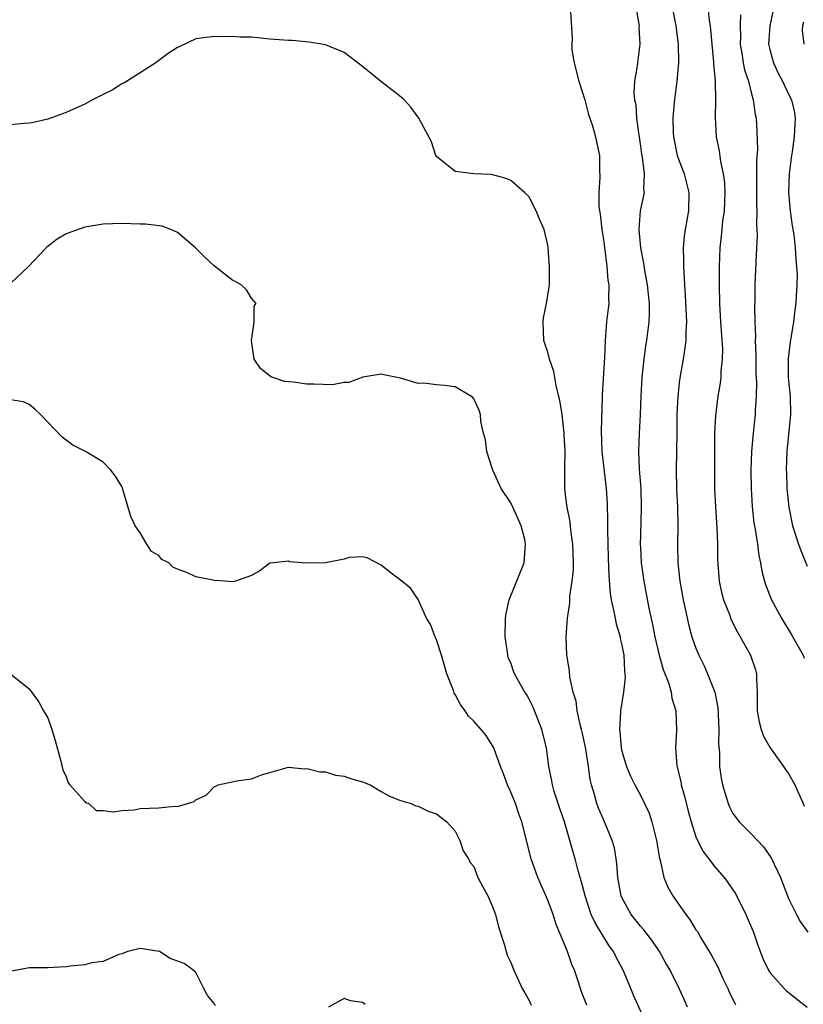
# Model space of a CAD drawing. Units: inches. Extents: x 2607000 to 2610000, y 1509000 to 1512000.
# Drawn here: x 2608462 to 2608547, y 1509423 to 1509530 of the extents above; entities that cross this region are included whole.
import ezdxf

# ---------------------------------------------------------------- set-up
doc = ezdxf.new("R2010")
doc.units = ezdxf.units.IN
doc.header["$MEASUREMENT"] = 0
doc.layers.add('LD26071509_2ft', color=120, linetype='Continuous')

msp = doc.modelspace()

# ---------------------------------------------------------------- linework, layer by layer
at = {"layer": 'LD26071509_2ft'}
for points, elevation in [([(2608521.45, 1509530.55), (2608521.65, 1509527.65), (2608521.58, 1509527), (2608521.61, 1509526.39), (2608521.84, 1509525), (2608522.37, 1509523), (2608523.01, 1509521), (2608523.41, 1509519.41), (2608523.82, 1509518.18), (2608524.14, 1509517), (2608524.28, 1509516.28), (2608524.57, 1509515), (2608524.57, 1509513.43), (2608524.63, 1509512.63), (2608524.5, 1509511), (2608524.51, 1509509.49), (2608524.65, 1509508.65), (2608524.83, 1509507), (2608525, 1509505.92), (2608525.33, 1509503.33), (2608525.39, 1509503), (2608525.5, 1509501.5), (2608525.59, 1509501), (2608525.54, 1509499.54), (2608525.58, 1509499), (2608525.53, 1509498.47), (2608525.35, 1509497), (2608525.2, 1509495), (2608525.14, 1509493.14), (2608524.88, 1509489.12), (2608524.88, 1509488.88), (2608524.75, 1509485.25), (2608524.83, 1509483), (2608525.31, 1509479), (2608525.4, 1509477.4), (2608525.45, 1509475.45), (2608525.44, 1509474.56), (2608525.51, 1509471.51), (2608525.58, 1509469.58), (2608525.72, 1509467.72), (2608525.84, 1509467), (2608526.11, 1509465.89), (2608526.26, 1509465), (2608526.38, 1509464.38), (2608526.81, 1509463), (2608526.83, 1509462.83), (2608527, 1509462.1), (2608527.2, 1509461), (2608527.28, 1509459.28), (2608527.33, 1509459), (2608527.35, 1509458.65), (2608527.19, 1509457), (2608526.86, 1509455), (2608526.87, 1509454.87), (2608526.73, 1509453), (2608526.77, 1509452.77), (2608526.92, 1509451), (2608527, 1509450.65), (2608527.51, 1509449), (2608527.95, 1509447.95), (2608528.39, 1509447), (2608529, 1509445.88), (2608529.45, 1509445), (2608529.95, 1509443.95), (2608530.25, 1509443), (2608530.74, 1509441), (2608530.77, 1509440.77), (2608531.06, 1509439.06), (2608531.13, 1509438.87), (2608531.54, 1509437), (2608531.97, 1509435.97), (2608532.51, 1509435), (2608533.91, 1509433), (2608534.39, 1509432.39), (2608535, 1509431.35), (2608535.15, 1509431.15), (2608535.51, 1509430.49), (2608536.65, 1509428.65), (2608537, 1509427.98), (2608537.36, 1509427.36), (2608537.5, 1509427), (2608537.91, 1509426.09), (2608538.43, 1509425), (2608538.6, 1509424.6), (2608539.27, 1509423.27)], 7970), ([(2608528.49, 1509531), (2608528.83, 1509529.17), (2608528.85, 1509529), (2608528.84, 1509528.84), (2608528.95, 1509527), (2608528.73, 1509525.27), (2608528.68, 1509525), (2608528.66, 1509524.66), (2608528.38, 1509523), (2608528.29, 1509521.71), (2608528.38, 1509521), (2608528.49, 1509520.49), (2608528.58, 1509519), (2608528.82, 1509517.18), (2608529, 1509515.99), (2608529.12, 1509515.12), (2608529.18, 1509514.82), (2608529.41, 1509513), (2608529.35, 1509511.34), (2608529.4, 1509511), (2608528.98, 1509509), (2608528.82, 1509507), (2608529, 1509505), (2608529.34, 1509503.34), (2608529.43, 1509502.57), (2608529.73, 1509501), (2608529.96, 1509499), (2608529.96, 1509498.04), (2608529.92, 1509497), (2608529.65, 1509495), (2608529.56, 1509494.44), (2608529.36, 1509493), (2608529.15, 1509491), (2608529.04, 1509489), (2608528.98, 1509487), (2608528.88, 1509485), (2608528.81, 1509483), (2608528.88, 1509481.12), (2608529.03, 1509479.03), (2608529.09, 1509477), (2608529, 1509473.98), (2608528.98, 1509473), (2608529, 1509472.63), (2608529.09, 1509471), (2608529.36, 1509469), (2608529.92, 1509466.08), (2608530.31, 1509464.31), (2608530.57, 1509463), (2608531.03, 1509461), (2608531.46, 1509459.46), (2608532.06, 1509457.94), (2608532.32, 1509457), (2608532.38, 1509456.38), (2608532.81, 1509455), (2608532.89, 1509452.89), (2608532.78, 1509451), (2608532.94, 1509449.06), (2608533.36, 1509447.36), (2608533.42, 1509447), (2608533.77, 1509445.77), (2608534.16, 1509444.16), (2608534.47, 1509443), (2608535, 1509441.4), (2608535.16, 1509441), (2608535.79, 1509439.79), (2608536.4, 1509439), (2608537, 1509438.2), (2608538.06, 1509437), (2608538.46, 1509436.46), (2608539, 1509435.68), (2608539.27, 1509435.27), (2608540.39, 1509433), (2608541, 1509431.61), (2608541.24, 1509431), (2608541.68, 1509429.68), (2608542.23, 1509428.23), (2608542.82, 1509427), (2608543, 1509426.71), (2608544.51, 1509425), (2608544.76, 1509424.76), (2608547, 1509423)], 7972), ([(2608532.43, 1509531), (2608532.82, 1509529), (2608533.08, 1509527), (2608533.12, 1509525), (2608532.93, 1509523), (2608532.68, 1509521), (2608532.66, 1509520.66), (2608532.52, 1509519), (2608532.54, 1509517.46), (2608532.57, 1509517), (2608532.97, 1509515), (2608533.72, 1509513), (2608534.23, 1509511), (2608534.18, 1509509), (2608533.82, 1509507), (2608533.72, 1509506.28), (2608533.62, 1509505), (2608533.65, 1509503.65), (2608533.64, 1509503), (2608533.73, 1509501.73), (2608533.75, 1509501), (2608533.85, 1509499.85), (2608533.99, 1509497), (2608533.92, 1509495.92), (2608533.92, 1509495), (2608533.71, 1509493.71), (2608533.63, 1509493), (2608533.24, 1509490.76), (2608533.04, 1509489), (2608532.95, 1509487), (2608532.93, 1509485.07), (2608532.86, 1509481), (2608532.91, 1509479), (2608533, 1509477), (2608533.03, 1509474.97), (2608533, 1509473), (2608533.03, 1509471), (2608533.25, 1509469), (2608533.61, 1509467), (2608534.23, 1509464.23), (2608534.57, 1509463), (2608535, 1509461.76), (2608535.3, 1509461), (2608535.87, 1509459.87), (2608536.26, 1509459), (2608537.04, 1509457), (2608537.36, 1509455.36), (2608537.41, 1509454.59), (2608537.48, 1509453), (2608537.43, 1509451.43), (2608537.53, 1509450.47), (2608537.53, 1509449), (2608537.73, 1509447.73), (2608537.86, 1509447), (2608538.47, 1509445), (2608538.62, 1509444.62), (2608539, 1509443.91), (2608539.67, 1509443), (2608541, 1509441.69), (2608542.3, 1509440.3), (2608543.13, 1509439.13), (2608544.14, 1509437), (2608545, 1509434.74), (2608545.86, 1509433), (2608546.26, 1509432.26), (2608547.09, 1509431.09)], 7974), ([(2608536.29, 1509531), (2608536.44, 1509529.56), (2608536.53, 1509529), (2608536.58, 1509528.58), (2608536.72, 1509527), (2608536.9, 1509525.1), (2608536.9, 1509524.9), (2608537.06, 1509523.06), (2608537.08, 1509522.92), (2608537.12, 1509521), (2608537.08, 1509519.08), (2608537.19, 1509517), (2608537.5, 1509515.5), (2608537.65, 1509514.35), (2608537.94, 1509513), (2608538.07, 1509512.07), (2608538.11, 1509511), (2608538.04, 1509509), (2608537.88, 1509507.88), (2608537.73, 1509506.27), (2608537.58, 1509505), (2608537.5, 1509503), (2608537.51, 1509501), (2608537.55, 1509499), (2608537.66, 1509497), (2608537.86, 1509494.14), (2608537.84, 1509493), (2608537.7, 1509491.7), (2608537.67, 1509491), (2608537.6, 1509490.4), (2608537.37, 1509489), (2608537.12, 1509486.88), (2608537.02, 1509485), (2608536.99, 1509483), (2608536.99, 1509481), (2608537.02, 1509479), (2608537.11, 1509477), (2608537.25, 1509474.75), (2608537.31, 1509473), (2608537.33, 1509471.33), (2608537.51, 1509469), (2608537.77, 1509467.77), (2608537.97, 1509467), (2608538.61, 1509465.39), (2608538.82, 1509464.82), (2608539.49, 1509463.49), (2608539.79, 1509463), (2608540.9, 1509461), (2608541.43, 1509459.43), (2608541.55, 1509459), (2608541.54, 1509458.46), (2608541.62, 1509457), (2608541.62, 1509455), (2608541.82, 1509453.82), (2608542.04, 1509453), (2608542.28, 1509452.28), (2608543, 1509451.01), (2608544.46, 1509449), (2608544.67, 1509448.67), (2608545, 1509448.23), (2608545.68, 1509447), (2608546.56, 1509445), (2608546.69, 1509444.69)], 7976), ([(2608543.42, 1509531), (2608542.97, 1509529), (2608542.84, 1509527), (2608543, 1509526.29), (2608543.36, 1509525), (2608543.88, 1509523.88), (2608544.36, 1509523), (2608545, 1509521.62), (2608545.31, 1509521), (2608545.63, 1509519.63), (2608545.73, 1509519), (2608545.66, 1509518.34), (2608545.62, 1509517), (2608545.38, 1509515.38), (2608545.27, 1509514.73), (2608545.05, 1509513), (2608544.98, 1509511), (2608545.16, 1509509), (2608545.4, 1509507.4), (2608545.56, 1509506.44), (2608545.73, 1509505), (2608545.79, 1509503.79), (2608545.87, 1509503), (2608545.92, 1509502.08), (2608545.9, 1509501), (2608545.82, 1509499.82), (2608545.79, 1509499), (2608545.69, 1509498.31), (2608545.53, 1509497), (2608545.17, 1509494.83), (2608544.96, 1509493.04), (2608544.97, 1509491), (2608545.16, 1509489), (2608545.21, 1509487), (2608544.81, 1509483), (2608544.75, 1509481), (2608544.76, 1509480.76), (2608544.83, 1509479), (2608545.03, 1509477), (2608545.44, 1509475), (2608546.09, 1509473), (2608546.32, 1509472.32), (2608547, 1509470.63)], 7980), ([(2608539.82, 1509530.18), (2608539.79, 1509529), (2608539.82, 1509527.82), (2608539.79, 1509527), (2608539.96, 1509526.04), (2608540.11, 1509525), (2608540.24, 1509524.24), (2608540.66, 1509523), (2608541, 1509521.65), (2608541.19, 1509521), (2608541.4, 1509519.4), (2608541.49, 1509519), (2608541.58, 1509517.58), (2608541.63, 1509515.63), (2608541.55, 1509514.45), (2608541.54, 1509509.54), (2608541.56, 1509509), (2608541.54, 1509507.53), (2608541.58, 1509507), (2608541.6, 1509506.4), (2608541.45, 1509503.45), (2608541.37, 1509501), (2608541.36, 1509499.36), (2608541.33, 1509498.67), (2608541.36, 1509497), (2608541.43, 1509495.43), (2608541.41, 1509495), (2608541.47, 1509493.47), (2608541.45, 1509493), (2608541.47, 1509491.47), (2608541.52, 1509490.48), (2608541.5, 1509489), (2608541.41, 1509487.41), (2608541.4, 1509487), (2608541.19, 1509485), (2608541.01, 1509483), (2608540.93, 1509481), (2608540.96, 1509479), (2608541.08, 1509477.08), (2608541.26, 1509475.26), (2608541.38, 1509474.62), (2608541.63, 1509473), (2608541.78, 1509471.78), (2608541.97, 1509471), (2608542.1, 1509470.1), (2608542.39, 1509469), (2608542.54, 1509468.54), (2608543.14, 1509467), (2608544.23, 1509465), (2608545.29, 1509463.29), (2608546.58, 1509461), (2608546.68, 1509460.68)], 7978), ([(2608546.6, 1509529.4), (2608546.5, 1509529), (2608546.48, 1509528.48), (2608546.64, 1509527)], 7982), ([(2608534.1, 1509423), (2608533.75, 1509423.75), (2608533.2, 1509425), (2608532.21, 1509427), (2608531.75, 1509427.75), (2608531.05, 1509429), (2608530.23, 1509430.23), (2608529.36, 1509431.36), (2608529, 1509431.75), (2608528.02, 1509433), (2608527, 1509434.85), (2608526.93, 1509435), (2608526.55, 1509437), (2608526.46, 1509438.46), (2608526.37, 1509439), (2608526.2, 1509440.2), (2608525.97, 1509441), (2608525.13, 1509443), (2608525, 1509443.27), (2608524.49, 1509444.49), (2608524.3, 1509445), (2608524.05, 1509445.95), (2608523.73, 1509447), (2608523.59, 1509447.59), (2608523.39, 1509449), (2608523.06, 1509451.06), (2608522.71, 1509452.71), (2608522.64, 1509453), (2608522.49, 1509453.51), (2608522.18, 1509455), (2608522.06, 1509456.06), (2608521.74, 1509457), (2608521.37, 1509458.63), (2608521.33, 1509459.33), (2608521.06, 1509461), (2608521, 1509463), (2608521.12, 1509465), (2608521.38, 1509466.62), (2608521.37, 1509467), (2608521.39, 1509467.39), (2608521.65, 1509469), (2608521.77, 1509470.23), (2608521.79, 1509471), (2608521.72, 1509473), (2608521.49, 1509474.51), (2608521.41, 1509475.41), (2608521.08, 1509477), (2608521, 1509477.8), (2608520.84, 1509479), (2608520.84, 1509481), (2608520.85, 1509481.15), (2608520.87, 1509483), (2608520.77, 1509484.77), (2608520.78, 1509485), (2608520.55, 1509487), (2608520.33, 1509488.33), (2608520.18, 1509489), (2608519.89, 1509490.11), (2608519.75, 1509491), (2608519.67, 1509491.67), (2608519.19, 1509493), (2608519, 1509493.73), (2608518.69, 1509494.69), (2608518.56, 1509495), (2608518.49, 1509497), (2608518.54, 1509497.46), (2608518.87, 1509499), (2608519.17, 1509501), (2608519.18, 1509503), (2608519.04, 1509505), (2608519, 1509505.3), (2608518.61, 1509507), (2608518.12, 1509508.12), (2608517.76, 1509509), (2608517.48, 1509509.48), (2608517, 1509510.51), (2608516.5, 1509511), (2608515, 1509512.29), (2608514.49, 1509512.49), (2608512.93, 1509512.93), (2608511, 1509512.99), (2608509, 1509513.27), (2608507, 1509514.87), (2608506.91, 1509515), (2608506.45, 1509516.45), (2608506.14, 1509517), (2608505.09, 1509519), (2608504.21, 1509520.21), (2608503.49, 1509521), (2608503, 1509521.44), (2608500.94, 1509523), (2608499, 1509524.6), (2608497, 1509526.12), (2608495, 1509526.92), (2608493.24, 1509527.24), (2608491.4, 1509527.4), (2608491, 1509527.41), (2608489, 1509527.56), (2608487.68, 1509527.68), (2608487, 1509527.76), (2608485.78, 1509527.78), (2608485, 1509527.83), (2608483.79, 1509527.79), (2608483, 1509527.82), (2608481, 1509527.58), (2608479.26, 1509526.74), (2608479, 1509526.66), (2608478.01, 1509526.01), (2608477, 1509525.26), (2608476.87, 1509525.13), (2608476.68, 1509525), (2608473.21, 1509522.79), (2608473, 1509522.72), (2608471.95, 1509522.05), (2608471, 1509521.59), (2608470.62, 1509521.38), (2608469.83, 1509521), (2608469, 1509520.53), (2608467, 1509519.62), (2608465, 1509518.92), (2608463.45, 1509518.55), (2608463, 1509518.49), (2608462.45, 1509518.45), (2608461, 1509518.29)], 7968), ([(2608529.72, 1509421), (2608528.27, 1509424.27), (2608527.98, 1509425), (2608527.15, 1509427), (2608526.38, 1509428.38), (2608526.08, 1509429), (2608525.63, 1509429.63), (2608525, 1509430.62), (2608524.11, 1509432.11), (2608523.7, 1509433), (2608523.02, 1509435), (2608522.62, 1509436.62), (2608522.28, 1509437.72), (2608521.95, 1509439), (2608521.73, 1509439.73), (2608521.38, 1509441), (2608520.79, 1509443), (2608520.33, 1509444.33), (2608519.7, 1509446.3), (2608519.5, 1509447), (2608519.44, 1509447.44), (2608519.13, 1509449), (2608518.86, 1509451), (2608518.35, 1509453), (2608517.41, 1509455.41), (2608517, 1509456.26), (2608516.73, 1509456.73), (2608516.54, 1509457), (2608515.4, 1509459), (2608515.29, 1509459.29), (2608515, 1509460.17), (2608514.74, 1509460.74), (2608514.68, 1509461), (2608514.65, 1509461.35), (2608514.41, 1509463), (2608514.43, 1509465), (2608514.49, 1509465.51), (2608514.82, 1509467), (2608516.44, 1509471), (2608516.55, 1509472.55), (2608516.61, 1509473), (2608516.51, 1509473.49), (2608516.12, 1509475), (2608515.24, 1509477), (2608515, 1509477.45), (2608513.98, 1509479), (2608513.05, 1509481), (2608513, 1509481.21), (2608512.42, 1509483), (2608512.28, 1509484.28), (2608512.07, 1509485), (2608511.76, 1509486.24), (2608511.73, 1509487), (2608511.56, 1509487.56), (2608511, 1509488.69), (2608510.87, 1509488.87), (2608510.69, 1509489), (2608509, 1509489.98), (2608507.86, 1509490.14), (2608507, 1509490.22), (2608505.62, 1509490.38), (2608505, 1509490.34), (2608503.08, 1509490.92), (2608501.3, 1509491.3), (2608501, 1509491.35), (2608499.04, 1509491.04), (2608497.53, 1509490.47), (2608497, 1509490.46), (2608495.77, 1509490.23), (2608493.73, 1509490.27), (2608493, 1509490.3), (2608491.49, 1509490.51), (2608491, 1509490.53), (2608490.57, 1509490.57), (2608489.08, 1509491.08), (2608487.99, 1509491.99), (2608487.31, 1509493), (2608487, 1509495), (2608487.28, 1509497), (2608487.28, 1509498.72), (2608487.5, 1509499), (2608487, 1509499.56), (2608486.48, 1509500.48), (2608485.88, 1509501), (2608485.33, 1509501.33), (2608485, 1509501.48), (2608483, 1509503.03), (2608481.98, 1509503.99), (2608480.95, 1509505), (2608479, 1509506.66), (2608478.3, 1509507), (2608477.36, 1509507.36), (2608475.56, 1509507.56), (2608475, 1509507.58), (2608473, 1509507.64), (2608471, 1509507.58), (2608469, 1509507.23), (2608467, 1509506.52), (2608466.04, 1509505.96), (2608464.91, 1509505.09), (2608464.84, 1509505), (2608462.93, 1509503), (2608461, 1509501.14)], 7966), ([(2608523.2, 1509423.2), (2608522.65, 1509424.65), (2608522.32, 1509425.68), (2608521.87, 1509427), (2608521.59, 1509427.59), (2608521.12, 1509429), (2608520.31, 1509431), (2608519.91, 1509431.91), (2608519.58, 1509433), (2608519, 1509434.54), (2608517.91, 1509437), (2608517.19, 1509439), (2608516.21, 1509443), (2608515.88, 1509443.88), (2608515.5, 1509445), (2608515, 1509446.23), (2608514.64, 1509447), (2608514.21, 1509448.21), (2608513.88, 1509449), (2608513.23, 1509450.77), (2608513.16, 1509451), (2608513.11, 1509451.11), (2608513, 1509451.29), (2608512.33, 1509452.33), (2608511.81, 1509453), (2608511, 1509453.88), (2608510.44, 1509454.44), (2608510.07, 1509455), (2608509.6, 1509455.6), (2608509, 1509456.78), (2608508.9, 1509456.9), (2608508.81, 1509457.19), (2608508.09, 1509459), (2608507.52, 1509461), (2608507, 1509462.67), (2608506.84, 1509463), (2608506.33, 1509464.33), (2608505.89, 1509465), (2608505.03, 1509466.97), (2608505.02, 1509467.02), (2608504.21, 1509468.21), (2608503.25, 1509469), (2608501.96, 1509469.96), (2608501, 1509470.73), (2608499.51, 1509471.51), (2608499, 1509471.64), (2608497.56, 1509471.56), (2608497, 1509471.38), (2608495, 1509471), (2608493, 1509470.94), (2608491.11, 1509471.11), (2608491, 1509471.15), (2608489.37, 1509471), (2608489, 1509470.95), (2608487.89, 1509470.11), (2608487, 1509469.6), (2608485.27, 1509469), (2608485, 1509468.93), (2608484.17, 1509469), (2608483, 1509469.06), (2608481, 1509469.46), (2608480.08, 1509469.92), (2608479, 1509470.31), (2608478.51, 1509470.51), (2608478.07, 1509471), (2608477.34, 1509471.34), (2608477, 1509471.77), (2608476.21, 1509472.21), (2608475.72, 1509473), (2608475, 1509474.22), (2608474.46, 1509475), (2608473.98, 1509475.98), (2608473.11, 1509478.89), (2608473.07, 1509479.07), (2608473, 1509479.24), (2608472.33, 1509480.33), (2608471.81, 1509481), (2608471, 1509481.85), (2608469.09, 1509483), (2608467.7, 1509483.7), (2608466.55, 1509484.55), (2608464.21, 1509487), (2608463.6, 1509487.6), (2608463, 1509488.09), (2608462.37, 1509488.37), (2608461, 1509488.59)], 7964), ([(2608461, 1509458.98), (2608463, 1509457.38), (2608463.99, 1509455.99), (2608464.53, 1509455), (2608465, 1509454.23), (2608465.46, 1509453), (2608465.81, 1509451.81), (2608466.43, 1509449.57), (2608466.63, 1509448.63), (2608467, 1509447.87), (2608467.22, 1509447.22), (2608467.4, 1509447), (2608469, 1509445.19), (2608469.1, 1509445.1), (2608469.45, 1509445), (2608470.25, 1509444.25), (2608471, 1509444.22), (2608472.1, 1509444.1), (2608473, 1509444.25), (2608474.32, 1509444.32), (2608475, 1509444.45), (2608477, 1509444.54), (2608478.71, 1509444.71), (2608479, 1509444.67), (2608480.81, 1509445.19), (2608481, 1509445.37), (2608482.12, 1509445.88), (2608483, 1509446.83), (2608483.14, 1509446.86), (2608483.4, 1509447), (2608485.44, 1509447.44), (2608487, 1509447.64), (2608488.1, 1509448.1), (2608489, 1509448.33), (2608491, 1509448.92), (2608492.74, 1509448.74), (2608493, 1509448.77), (2608494.4, 1509448.4), (2608495, 1509448.42), (2608496.06, 1509448.06), (2608497, 1509447.96), (2608497.69, 1509447.69), (2608499, 1509447.32), (2608499.81, 1509447), (2608501, 1509446.29), (2608501.82, 1509445.82), (2608503, 1509445.35), (2608504.25, 1509445), (2608504.74, 1509444.74), (2608505, 1509444.7), (2608506.14, 1509444.14), (2608507, 1509443.89), (2608507.48, 1509443.48), (2608508.1, 1509443), (2608509, 1509442), (2608509.52, 1509441), (2608509.87, 1509439.87), (2608510.43, 1509439), (2608510.62, 1509438.62), (2608511, 1509438.18), (2608511.46, 1509437), (2608511.99, 1509435.99), (2608512.54, 1509435), (2608513, 1509433.95), (2608513.34, 1509433), (2608513.68, 1509431.68), (2608514.32, 1509429.68), (2608514.5, 1509429), (2608514.62, 1509428.62), (2608515, 1509427.83), (2608515.32, 1509427), (2608516.25, 1509425), (2608516.54, 1509424.54), (2608517, 1509423.7), (2608517.22, 1509423.22)], 7962), ([(2608483.12, 1509423.12), (2608483, 1509423.35), (2608482.26, 1509424.26), (2608481.86, 1509425), (2608481, 1509426.73), (2608480.71, 1509427), (2608479.72, 1509427.72), (2608478.24, 1509428.24), (2608477.08, 1509429), (2608477.02, 1509429.02), (2608475, 1509429.34), (2608473.64, 1509429), (2608473, 1509428.75), (2608472.67, 1509428.67), (2608471, 1509427.91), (2608469.78, 1509427.78), (2608469, 1509427.57), (2608467.41, 1509427.41), (2608467, 1509427.34), (2608465, 1509427.25), (2608463, 1509427.25), (2608461.11, 1509426.89)], 7960), ([(2608499.29, 1509423.29), (2608499, 1509423.49), (2608497.68, 1509423.68), (2608497, 1509423.91), (2608495.32, 1509423)], 7960)]:
    msp.add_lwpolyline(points, dxfattribs=dict(at, elevation=elevation))

doc.saveas('drawing.dxf')
